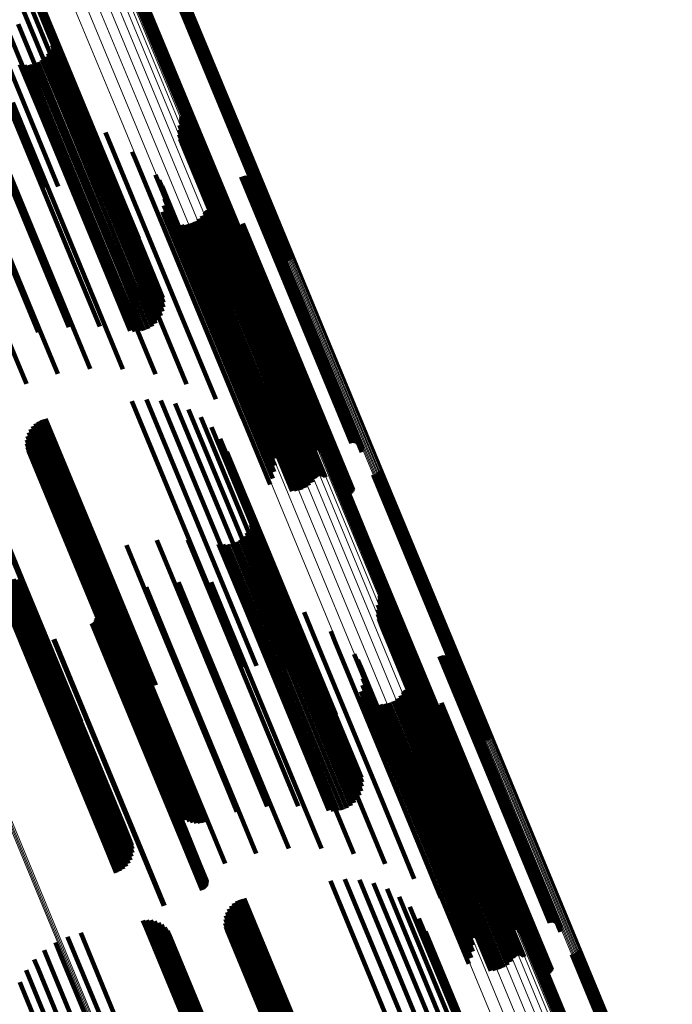
# Model space of a CAD drawing. Units: metres. Extents: x 0.69 to 1.23, y -3.04 to -1.87.
# Drawn here: x 0.84 to 0.89, y -2.15 to -2.08 of the extents above; entities that cross this region are included whole.
import ezdxf

# ---------------------------------------------------------------- set-up
doc = ezdxf.new("R2010")
doc.units = ezdxf.units.M
doc.linetypes.add('AUSGEZOGEN', pattern=[0])
doc.linetypes.add('VERDECKT2_S2', pattern=[0.036, 0.02, -0.016])
doc.layers.add('Standard', color=7, linetype='AUSGEZOGEN', lineweight=13)

msp = doc.modelspace()

# ---------------------------------------------------------------- linework, layer by layer
at = {"layer": 'Standard', "color": 253, "linetype": 'VERDECKT2_S2', "lineweight": 140, "transparency": 33554687}
for p, q in [((0.837651, -2.078247), (0.840424, -2.084942)), ((0.8385, -2.078797), (0.841155, -2.085207)), ((0.839242, -2.079484), (0.841767, -2.085581)), ((0.839855, -2.080289), (0.842242, -2.086052)), ((0.840322, -2.081187), (0.842566, -2.086605)), ((0.85092, -2.082548), (0.852412, -2.086152)), ((0.850963, -2.082471), (0.852463, -2.086093)), ((0.847765, -2.083126), (0.849353, -2.08696)), ((0.847808, -2.083049), (0.849404, -2.086901)), ((0.847863, -2.082979), (0.849465, -2.086846)), ((0.847929, -2.082919), (0.849535, -2.086797)), ((0.848003, -2.082871), (0.849611, -2.086754)), ((0.848084, -2.082835), (0.849693, -2.086719)), ((0.84817, -2.082813), (0.849777, -2.086692)), ((0.848258, -2.082805), (0.849861, -2.086676)), ((0.85047, -2.082791), (0.851955, -2.086377)), ((0.850558, -2.082784), (0.852039, -2.08636)), ((0.850644, -2.082762), (0.852124, -2.086334)), ((0.850725, -2.082726), (0.852205, -2.086299)), ((0.850799, -2.082678), (0.852282, -2.086256)), ((0.850865, -2.082618), (0.852351, -2.086206)), ((0.836781, -2.085066), (0.841374, -2.096155)), ((0.837746, -2.084855), (0.842379, -2.096039)), ((0.838694, -2.084763), (0.843381, -2.096078)), ((0.839596, -2.084792), (0.844278, -2.096096)), ((0.840424, -2.084942), (0.845101, -2.096232)), ((0.841155, -2.085207), (0.845826, -2.096482)), ((0.841996, -2.085299), (0.843612, -2.089201)), ((0.841767, -2.085581), (0.846431, -2.096839)), ((0.842032, -2.085933), (0.843564, -2.08963)), ((0.842041, -2.085614), (0.843613, -2.089411)), ((0.841858, -2.086544), (0.843319, -2.090071)), ((0.841971, -2.086246), (0.843465, -2.089852)), ((0.842242, -2.086052), (0.846898, -2.097291)), ((0.842566, -2.086605), (0.847214, -2.097826)), ((0.849861, -2.086676), (0.854474, -2.097811)), ((0.851955, -2.086377), (0.856561, -2.097497)), ((0.852039, -2.08636), (0.856645, -2.09748)), ((0.852124, -2.086334), (0.856729, -2.097453)), ((0.852205, -2.086299), (0.856811, -2.097418)), ((0.852282, -2.086256), (0.856888, -2.097376)), ((0.852351, -2.086206), (0.856957, -2.097327)), ((0.852412, -2.086152), (0.857019, -2.097273)), ((0.852463, -2.086093), (0.85707, -2.097215)), ((0.841251, -2.087271), (0.842649, -2.090648)), ((0.841493, -2.087064), (0.842906, -2.090474)), ((0.841697, -2.086819), (0.843131, -2.09028)), ((0.849353, -2.08696), (0.853965, -2.098093)), ((0.849404, -2.086901), (0.854016, -2.098036)), ((0.849465, -2.086846), (0.854077, -2.097982)), ((0.849535, -2.086797), (0.854147, -2.097933)), ((0.849611, -2.086754), (0.854224, -2.09789)), ((0.849693, -2.086719), (0.854306, -2.097855)), ((0.849777, -2.086692), (0.85439, -2.097829)), ((0.839733, -2.087585), (0.841173, -2.091061)), ((0.840049, -2.087626), (0.841467, -2.091048)), ((0.840368, -2.087615), (0.841769, -2.090998)), ((0.84068, -2.08755), (0.842073, -2.090913)), ((0.840977, -2.087434), (0.842369, -2.090795)), ((0.843612, -2.089201), (0.848225, -2.100338)), ((0.843613, -2.089411), (0.848224, -2.100542)), ((0.843319, -2.090071), (0.847924, -2.101188)), ((0.843465, -2.089852), (0.848071, -2.100973)), ((0.843564, -2.08963), (0.848172, -2.100756)), ((0.839226, -2.090232), (0.840347, -2.092939)), ((0.841472, -2.090589), (0.842425, -2.09289)), ((0.842649, -2.090648), (0.847251, -2.101757)), ((0.842906, -2.090474), (0.847508, -2.101585)), ((0.843131, -2.09028), (0.847734, -2.101394)), ((0.837171, -2.091436), (0.841789, -2.102586)), ((0.839203, -2.091136), (0.843815, -2.10227)), ((0.841173, -2.091061), (0.845777, -2.102175)), ((0.841467, -2.091048), (0.846069, -2.102159)), ((0.841769, -2.090998), (0.846371, -2.102108)), ((0.842073, -2.090913), (0.846674, -2.102022)), ((0.842369, -2.090795), (0.84697, -2.101903)), ((0.843637, -2.091289), (0.844381, -2.093086)), ((0.850907, -2.091174), (0.851273, -2.092057)), ((0.850911, -2.091419), (0.851244, -2.092224)), ((0.850921, -2.091255), (0.851275, -2.092111)), ((0.850922, -2.091337), (0.851265, -2.092167)), ((0.835123, -2.091955), (0.839745, -2.103114)), ((0.850761, -2.09213), (0.85101, -2.09273)), ((0.850798, -2.091808), (0.851087, -2.092506)), ((0.850887, -2.091497), (0.851212, -2.092281)), ((0.851273, -2.092057), (0.855818, -2.10303)), ((0.851275, -2.092111), (0.855819, -2.103082)), ((0.845668, -2.092313), (0.846168, -2.093522)), ((0.850778, -2.092453), (0.850984, -2.092949)), ((0.850848, -2.092769), (0.851009, -2.093156)), ((0.85101, -2.09273), (0.855549, -2.103687)), ((0.851087, -2.092506), (0.855628, -2.103468)), ((0.851212, -2.092281), (0.855755, -2.103248)), ((0.851244, -2.092224), (0.855787, -2.103192)), ((0.851265, -2.092167), (0.855809, -2.103136)), ((0.838196, -2.093231), (0.842789, -2.10432)), ((0.840347, -2.092939), (0.844933, -2.104011)), ((0.842425, -2.09289), (0.847002, -2.10394)), ((0.844381, -2.093086), (0.848947, -2.104108)), ((0.850969, -2.093069), (0.851084, -2.093346)), ((0.850984, -2.092949), (0.85552, -2.1039)), ((0.851009, -2.093156), (0.855542, -2.104102)), ((0.851084, -2.093346), (0.855615, -2.104285)), ((0.851138, -2.093345), (0.851208, -2.093513)), ((0.851208, -2.093513), (0.855736, -2.104446)), ((0.836025, -2.09376), (0.840622, -2.104859)), ((0.846168, -2.093522), (0.850721, -2.104512)), ((0.847517, -2.093639), (0.847744, -2.094187)), ((0.847744, -2.094187), (0.852281, -2.105141)), ((0.85135, -2.093589), (0.851376, -2.093652)), ((0.851376, -2.093652), (0.855903, -2.104579)), ((0.8516, -2.093795), (0.85611, -2.104682)), ((0.851906, -2.094041), (0.856365, -2.104805)), ((0.852171, -2.094332), (0.856574, -2.104962)), ((0.852387, -2.094661), (0.856732, -2.105152)), ((0.849139, -2.095233), (0.853591, -2.105981)), ((0.852549, -2.095019), (0.856836, -2.105368)), ((0.855074, -2.095373), (0.859168, -2.105257)), ((0.855161, -2.095345), (0.859254, -2.105226)), ((0.855252, -2.095333), (0.859341, -2.105205)), ((0.855343, -2.095335), (0.859427, -2.105194)), ((0.855433, -2.095353), (0.859509, -2.105194)), ((0.855519, -2.095386), (0.859585, -2.105204)), ((0.855598, -2.095433), (0.859653, -2.105224)), ((0.855668, -2.095492), (0.859711, -2.105254)), ((0.855727, -2.095562), (0.859757, -2.105292)), ((0.843381, -2.096078), (0.843381, -2.096078)), ((0.844278, -2.096096), (0.844278, -2.096096)), ((0.845101, -2.096232), (0.845305, -2.096725)), ((0.849397, -2.095608), (0.853783, -2.106196)), ((0.849589, -2.096021), (0.853907, -2.106445)), ((0.852747, -2.095687), (0.856931, -2.105787)), ((0.85278, -2.095772), (0.85695, -2.105839)), ((0.852827, -2.09585), (0.856984, -2.105884)), ((0.852956, -2.095977), (0.857088, -2.105951)), ((0.853035, -2.096023), (0.857155, -2.105971)), ((0.853209, -2.096073), (0.857313, -2.10598)), ((0.8533, -2.096075), (0.857399, -2.105969)), ((0.85339, -2.096062), (0.857485, -2.105948)), ((0.853477, -2.096035), (0.857571, -2.105918)), ((0.855773, -2.095641), (0.85979, -2.105339)), ((0.855805, -2.095727), (0.859809, -2.105391)), ((0.855812, -2.095999), (0.859778, -2.105572)), ((0.855823, -2.095816), (0.859813, -2.105449)), ((0.855825, -2.095908), (0.859802, -2.10551)), ((0.845826, -2.096482), (0.846154, -2.097275)), ((0.846431, -2.096839), (0.846896, -2.097962)), ((0.849709, -2.096461), (0.853959, -2.106722)), ((0.849755, -2.096914), (0.85394, -2.107018)), ((0.846898, -2.097291), (0.847509, -2.098767)), ((0.849724, -2.097368), (0.853848, -2.107325)), ((0.856561, -2.097497), (0.858123, -2.101269)), ((0.856645, -2.09748), (0.858212, -2.101261)), ((0.856729, -2.097453), (0.858298, -2.101239)), ((0.856811, -2.097418), (0.858379, -2.101204)), ((0.856888, -2.097376), (0.858453, -2.101155)), ((0.856957, -2.097327), (0.858518, -2.101095)), ((0.857019, -2.097273), (0.858573, -2.101026)), ((0.85707, -2.097215), (0.858616, -2.100948)), ((0.847214, -2.097826), (0.847975, -2.099664)), ((0.849439, -2.09823), (0.853461, -2.107939)), ((0.849618, -2.097811), (0.853687, -2.107635)), ((0.852357, -2.098092), (0.856232, -2.107445)), ((0.852549, -2.097847), (0.856446, -2.107255)), ((0.8526, -2.097781), (0.856503, -2.107204)), ((0.852662, -2.097724), (0.856569, -2.107158)), ((0.852732, -2.097679), (0.856642, -2.107118)), ((0.852809, -2.097646), (0.856719, -2.107085)), ((0.85289, -2.097626), (0.856798, -2.107061)), ((0.852974, -2.097621), (0.856878, -2.107045)), ((0.853057, -2.097629), (0.856955, -2.107039)), ((0.853137, -2.09765), (0.857028, -2.107043)), ((0.853213, -2.097685), (0.857095, -2.107056)), ((0.853282, -2.097732), (0.857153, -2.107078)), ((0.853965, -2.098093), (0.855419, -2.101604)), ((0.854016, -2.098036), (0.855462, -2.101526)), ((0.854077, -2.097982), (0.855517, -2.101457)), ((0.854147, -2.097933), (0.855582, -2.101397)), ((0.854224, -2.09789), (0.855656, -2.101348)), ((0.854306, -2.097855), (0.855738, -2.101313)), ((0.85439, -2.097829), (0.855823, -2.101291)), ((0.854474, -2.097811), (0.855912, -2.101283)), ((0.850971, -2.098703), (0.85484, -2.108044)), ((0.851281, -2.098676), (0.855136, -2.107983)), ((0.851583, -2.098599), (0.855431, -2.10789)), ((0.851868, -2.098474), (0.855717, -2.107767)), ((0.852128, -2.098303), (0.855987, -2.107617)), ((0.854269, -2.098844), (0.857931, -2.107683)), ((0.854335, -2.098908), (0.857984, -2.107716)), ((0.854411, -2.098959), (0.858048, -2.10774)), ((0.854939, -2.098962), (0.858545, -2.10767)), ((0.855015, -2.098912), (0.858625, -2.107625)), ((0.855082, -2.098849), (0.858696, -2.107574)), ((0.855138, -2.098776), (0.858759, -2.107518)), ((0.85518, -2.098695), (0.85881, -2.107458)), ((0.855208, -2.098608), (0.858848, -2.107396)), ((0.854495, -2.098997), (0.858122, -2.107754)), ((0.854583, -2.099021), (0.858202, -2.107758)), ((0.854675, -2.099029), (0.858287, -2.107751)), ((0.854766, -2.099022), (0.858374, -2.107733)), ((0.854855, -2.099), (0.858461, -2.107706)), ((0.848225, -2.100338), (0.84965, -2.103776)), ((0.848071, -2.100973), (0.849625, -2.104723)), ((0.848172, -2.100756), (0.849686, -2.104411)), ((0.848224, -2.100542), (0.849694, -2.104092)), ((0.847508, -2.101585), (0.849147, -2.105541)), ((0.847734, -2.101394), (0.849351, -2.105297)), ((0.847924, -2.101188), (0.849512, -2.105021)), ((0.843815, -2.10227), (0.845263, -2.105766)), ((0.845777, -2.102175), (0.847387, -2.106062)), ((0.846069, -2.102159), (0.847703, -2.106104)), ((0.846371, -2.102108), (0.848022, -2.106092)), ((0.846674, -2.102022), (0.848334, -2.106028)), ((0.84697, -2.101903), (0.848631, -2.105912)), ((0.847251, -2.101757), (0.848904, -2.105748)), ((0.841789, -2.102586), (0.843118, -2.105795)), ((0.855818, -2.10303), (0.858561, -2.109652)), ((0.839745, -2.103114), (0.841003, -2.10615)), ((0.855549, -2.103687), (0.858415, -2.110607)), ((0.855628, -2.103468), (0.858452, -2.110286)), ((0.855755, -2.103248), (0.858541, -2.109975)), ((0.855787, -2.103192), (0.858564, -2.109896)), ((0.855809, -2.103136), (0.858576, -2.109815)), ((0.855819, -2.103082), (0.858574, -2.109733)), ((0.842789, -2.10432), (0.844605, -2.108702)), ((0.844933, -2.104011), (0.846879, -2.108709)), ((0.847002, -2.10394), (0.849126, -2.109067)), ((0.848947, -2.104108), (0.851291, -2.109766)), ((0.85552, -2.1039), (0.858432, -2.11093)), ((0.855542, -2.104102), (0.858502, -2.111246)), ((0.855615, -2.104285), (0.858623, -2.111546)), ((0.840622, -2.104859), (0.842356, -2.109045)), ((0.850721, -2.104512), (0.853321, -2.110791)), ((0.855736, -2.104446), (0.858792, -2.111822)), ((0.855903, -2.104579), (0.859004, -2.112066)), ((0.85611, -2.104682), (0.859254, -2.112272)), ((0.856365, -2.104805), (0.85956, -2.112519)), ((0.856574, -2.104962), (0.859824, -2.11281)), ((0.838482, -2.105616), (0.840187, -2.109731)), ((0.852281, -2.105141), (0.85517, -2.112116)), ((0.856732, -2.105152), (0.86004, -2.113138)), ((0.856836, -2.105368), (0.860202, -2.113497)), ((0.856931, -2.105787), (0.860401, -2.114165)), ((0.859168, -2.105257), (0.862727, -2.113851)), ((0.859254, -2.105226), (0.862815, -2.113823)), ((0.859341, -2.105205), (0.862905, -2.11381)), ((0.859427, -2.105194), (0.862997, -2.113813)), ((0.859509, -2.105194), (0.863087, -2.113831)), ((0.859585, -2.105204), (0.863172, -2.113864)), ((0.859653, -2.105224), (0.863251, -2.11391)), ((0.859711, -2.105254), (0.863321, -2.113969)), ((0.859757, -2.105292), (0.86338, -2.114039)), ((0.859778, -2.105572), (0.863466, -2.114476)), ((0.85979, -2.105339), (0.863427, -2.114118)), ((0.859802, -2.10551), (0.863479, -2.114386)), ((0.859809, -2.105391), (0.863459, -2.114204)), ((0.859813, -2.105449), (0.863477, -2.114294)), ((0.853591, -2.105981), (0.856793, -2.113711)), ((0.853783, -2.106196), (0.857051, -2.114086)), ((0.853907, -2.106445), (0.857243, -2.114499)), ((0.85695, -2.105839), (0.860434, -2.114249)), ((0.856984, -2.105884), (0.860481, -2.114327)), ((0.857088, -2.105951), (0.86061, -2.114455)), ((0.857155, -2.105971), (0.860688, -2.114501)), ((0.857313, -2.10598), (0.860863, -2.11455)), ((0.857399, -2.105969), (0.860954, -2.114553)), ((0.857485, -2.105948), (0.861044, -2.11454)), ((0.857571, -2.105918), (0.861131, -2.114512)), ((0.85394, -2.107018), (0.857408, -2.115391)), ((0.853959, -2.106722), (0.857363, -2.114938)), ((0.856569, -2.107158), (0.860316, -2.116202)), ((0.856642, -2.107118), (0.860386, -2.116157)), ((0.856719, -2.107085), (0.860463, -2.116124)), ((0.856798, -2.107061), (0.860544, -2.116104)), ((0.856878, -2.107045), (0.860627, -2.116098)), ((0.856955, -2.107039), (0.86071, -2.116106)), ((0.857028, -2.107043), (0.860791, -2.116128)), ((0.857095, -2.107056), (0.860867, -2.116163)), ((0.857153, -2.107078), (0.860936, -2.11621)), ((0.853687, -2.107635), (0.857271, -2.116289)), ((0.853848, -2.107325), (0.857377, -2.115846)), ((0.855717, -2.107767), (0.859522, -2.116951)), ((0.855987, -2.107617), (0.859782, -2.116781)), ((0.856232, -2.107445), (0.860011, -2.11657)), ((0.856446, -2.107255), (0.860203, -2.116324)), ((0.856503, -2.107204), (0.860254, -2.116258)), ((0.857931, -2.107683), (0.861923, -2.117322)), ((0.857984, -2.107716), (0.861989, -2.117385)), ((0.858048, -2.10774), (0.862065, -2.117437)), ((0.858122, -2.107754), (0.862148, -2.117475)), ((0.858202, -2.107758), (0.862237, -2.117498)), ((0.858287, -2.107751), (0.862328, -2.117507)), ((0.858374, -2.107733), (0.86242, -2.117499)), ((0.858461, -2.107706), (0.862509, -2.117477)), ((0.858545, -2.10767), (0.862592, -2.11744)), ((0.858625, -2.107625), (0.862669, -2.11739)), ((0.858696, -2.107574), (0.862736, -2.117327)), ((0.858759, -2.107518), (0.862791, -2.117254)), ((0.85881, -2.107458), (0.862834, -2.117173)), ((0.858848, -2.107396), (0.862862, -2.117085)), ((0.853461, -2.107939), (0.857093, -2.116708)), ((0.85484, -2.108044), (0.858625, -2.11718)), ((0.855136, -2.107983), (0.858935, -2.117154)), ((0.855431, -2.10789), (0.859237, -2.117077)), ((0.847497, -2.110937), (0.851111, -2.119662)), ((0.848502, -2.110821), (0.85207, -2.119436)), ((0.849512, -2.11088), (0.853007, -2.119318)), ((0.850497, -2.11111), (0.853895, -2.119314)), ((0.851428, -2.111507), (0.854706, -2.119422)), ((0.840806, -2.112487), (0.844606, -2.121662)), ((0.841021, -2.11234), (0.844831, -2.121536)), ((0.841258, -2.112228), (0.845069, -2.12143)), ((0.841509, -2.112156), (0.845315, -2.121346)), ((0.852277, -2.112057), (0.855418, -2.11964)), ((0.840336, -2.113107), (0.844072, -2.122125)), ((0.840459, -2.112876), (0.844222, -2.121961)), ((0.840617, -2.112668), (0.844402, -2.121805)), ((0.853019, -2.112744), (0.856008, -2.119961)), ((0.840206, -2.113873), (0.843833, -2.122629)), ((0.840208, -2.113612), (0.843875, -2.122464)), ((0.840252, -2.113354), (0.843955, -2.122294)), ((0.853632, -2.113549), (0.85646, -2.120376)), ((0.836017, -2.114194), (0.83986, -2.123471)), ((0.836187, -2.114418), (0.839985, -2.123586)), ((0.836316, -2.114667), (0.840068, -2.123724)), ((0.840246, -2.114131), (0.843831, -2.122786)), ((0.840326, -2.11438), (0.843868, -2.122931)), ((0.854098, -2.114447), (0.85676, -2.120872)), ((0.864335, -2.116043), (0.866106, -2.120319)), ((0.864421, -2.116021), (0.866189, -2.120292)), ((0.864502, -2.115986), (0.866271, -2.120257)), ((0.864576, -2.115937), (0.866348, -2.120215)), ((0.864641, -2.115878), (0.866418, -2.120167)), ((0.864696, -2.115808), (0.86648, -2.120115)), ((0.864739, -2.11573), (0.866532, -2.12006)), ((0.861542, -2.116386), (0.863437, -2.120961)), ((0.861585, -2.116308), (0.863489, -2.120906)), ((0.86164, -2.116239), (0.863551, -2.120854)), ((0.861705, -2.116179), (0.863622, -2.120806)), ((0.861779, -2.116131), (0.863699, -2.120764)), ((0.861861, -2.116095), (0.86378, -2.120729)), ((0.861947, -2.116073), (0.863864, -2.120702)), ((0.862035, -2.116065), (0.863948, -2.120684)), ((0.864246, -2.116051), (0.866022, -2.120337)), ((0.855773, -2.118558), (0.857701, -2.123214)), ((0.85207, -2.119436), (0.856156, -2.129299)), ((0.853007, -2.119318), (0.857165, -2.129357)), ((0.853895, -2.119314), (0.85815, -2.129588)), ((0.854706, -2.119422), (0.859081, -2.129984)), ((0.855809, -2.119193), (0.857638, -2.123609)), ((0.855817, -2.118874), (0.857695, -2.123406)), ((0.851111, -2.119662), (0.855151, -2.129414)), ((0.855418, -2.11964), (0.85993, -2.130534)), ((0.855474, -2.120079), (0.857189, -2.12422)), ((0.855635, -2.119804), (0.857382, -2.124021)), ((0.855748, -2.119505), (0.857533, -2.123816)), ((0.856008, -2.119961), (0.860672, -2.131222)), ((0.86648, -2.120115), (0.871325, -2.131811)), ((0.866532, -2.12006), (0.871377, -2.131756)), ((0.849241, -2.120577), (0.851274, -2.125486)), ((0.851386, -2.120548), (0.853288, -2.12514)), ((0.854457, -2.12081), (0.856125, -2.124837)), ((0.854754, -2.120694), (0.856421, -2.124718)), ((0.855027, -2.12053), (0.856702, -2.124573)), ((0.85527, -2.120323), (0.856961, -2.124406)), ((0.85646, -2.120376), (0.861286, -2.132026)), ((0.863622, -2.120806), (0.868473, -2.132517)), ((0.863699, -2.120764), (0.86855, -2.132476)), ((0.86378, -2.120729), (0.868631, -2.132441)), ((0.863864, -2.120702), (0.868715, -2.132414)), ((0.863948, -2.120684), (0.868799, -2.132395)), ((0.866022, -2.120337), (0.870866, -2.132032)), ((0.866106, -2.120319), (0.87095, -2.132013)), ((0.866189, -2.120292), (0.871033, -2.131986)), ((0.866271, -2.120257), (0.871115, -2.131951)), ((0.866348, -2.120215), (0.871192, -2.13191)), ((0.866418, -2.120167), (0.871263, -2.131862)), ((0.84322, -2.121158), (0.845545, -2.126771)), ((0.843402, -2.121339), (0.845688, -2.126858)), ((0.843609, -2.12149), (0.845859, -2.126921)), ((0.845069, -2.12143), (0.848911, -2.130706)), ((0.845315, -2.121346), (0.849162, -2.130633)), ((0.847126, -2.120932), (0.849239, -2.126032)), ((0.85351, -2.120844), (0.855233, -2.125003)), ((0.853826, -2.120886), (0.855522, -2.124981)), ((0.854144, -2.120874), (0.855822, -2.124925)), ((0.85676, -2.120872), (0.861648, -2.132672)), ((0.863437, -2.120961), (0.868287, -2.132671)), ((0.863489, -2.120906), (0.86834, -2.132616)), ((0.863551, -2.120854), (0.868402, -2.132565)), ((0.843838, -2.121606), (0.846056, -2.12696)), ((0.844072, -2.122125), (0.84799, -2.131584)), ((0.844082, -2.121685), (0.846272, -2.126972)), ((0.844222, -2.121961), (0.848112, -2.131354)), ((0.844336, -2.121725), (0.846504, -2.126959)), ((0.844402, -2.121805), (0.84827, -2.131145)), ((0.844592, -2.121724), (0.846744, -2.12692)), ((0.844606, -2.121662), (0.848459, -2.130965)), ((0.844831, -2.121536), (0.848675, -2.130817)), ((0.844845, -2.121684), (0.846987, -2.126855)), ((0.845089, -2.121604), (0.847228, -2.126768)), ((0.843831, -2.122786), (0.847899, -2.132609)), ((0.843833, -2.122629), (0.84786, -2.132351)), ((0.843875, -2.122464), (0.847862, -2.132089)), ((0.843955, -2.122294), (0.847905, -2.131832)), ((0.838503, -2.123386), (0.842141, -2.132168)), ((0.838769, -2.123324), (0.842419, -2.132137)), ((0.839029, -2.123292), (0.842699, -2.132154)), ((0.839274, -2.123291), (0.842972, -2.132218)), ((0.839499, -2.123321), (0.84323, -2.132329)), ((0.839696, -2.123382), (0.843465, -2.132481)), ((0.839844, -2.12324), (0.842064, -2.128602)), ((0.83986, -2.123471), (0.843671, -2.132672)), ((0.839883, -2.123506), (0.84206, -2.128763)), ((0.843868, -2.122931), (0.84798, -2.132857)), ((0.850728, -2.123484), (0.852223, -2.127095)), ((0.853002, -2.123491), (0.854353, -2.126753)), ((0.857695, -2.123406), (0.862544, -2.135113)), ((0.857701, -2.123214), (0.862553, -2.134927)), ((0.839829, -2.124038), (0.841929, -2.129108)), ((0.839878, -2.123774), (0.842015, -2.128934)), ((0.839985, -2.123586), (0.843841, -2.132895)), ((0.840068, -2.123724), (0.84397, -2.133144)), ((0.848479, -2.123828), (0.850064, -2.127655)), ((0.855249, -2.123849), (0.856403, -2.126636)), ((0.857189, -2.12422), (0.862031, -2.135908)), ((0.857382, -2.124021), (0.862225, -2.135713)), ((0.857533, -2.123816), (0.862378, -2.135512)), ((0.857638, -2.123609), (0.862485, -2.13531)), ((0.839238, -2.124912), (0.841242, -2.12975)), ((0.839438, -2.124733), (0.841456, -2.129607)), ((0.839606, -2.124524), (0.841646, -2.129449)), ((0.839737, -2.12429), (0.841805, -2.129281)), ((0.84631, -2.124513), (0.847928, -2.128419)), ((0.855822, -2.124925), (0.860662, -2.136608)), ((0.856125, -2.124837), (0.860964, -2.136519)), ((0.856421, -2.124718), (0.861259, -2.1364)), ((0.856702, -2.124573), (0.861541, -2.136256)), ((0.856961, -2.124406), (0.8618, -2.13609)), ((0.857413, -2.124548), (0.858324, -2.126747)), ((0.864664, -2.124757), (0.865085, -2.125773)), ((0.864684, -2.124434), (0.865153, -2.125566)), ((0.864687, -2.124678), (0.865119, -2.12572)), ((0.864697, -2.124515), (0.865153, -2.125615)), ((0.864698, -2.124597), (0.865142, -2.125667)), ((0.838764, -2.12516), (0.84076, -2.129979)), ((0.839011, -2.125056), (0.841007, -2.129875)), ((0.844802, -2.125138), (0.84642, -2.129044)), ((0.851274, -2.125486), (0.856131, -2.137211)), ((0.853288, -2.12514), (0.858138, -2.13685)), ((0.855233, -2.125003), (0.860074, -2.136692)), ((0.855522, -2.124981), (0.860363, -2.136667)), ((0.859444, -2.125573), (0.860071, -2.127085)), ((0.864538, -2.12539), (0.86487, -2.126192)), ((0.864575, -2.125068), (0.864954, -2.125983)), ((0.865153, -2.125566), (0.869932, -2.137105)), ((0.844879, -2.126259), (0.846321, -2.12974)), ((0.844943, -2.126189), (0.846392, -2.129686)), ((0.844994, -2.126109), (0.846452, -2.129628)), ((0.845031, -2.126021), (0.846499, -2.129567)), ((0.845043, -2.12574), (0.846554, -2.129387)), ((0.845051, -2.125928), (0.846533, -2.129505)), ((0.845055, -2.125834), (0.846551, -2.129445)), ((0.849239, -2.126032), (0.854099, -2.137767)), ((0.864555, -2.125713), (0.864837, -2.126393)), ((0.864625, -2.126028), (0.864854, -2.126582)), ((0.86487, -2.126192), (0.869643, -2.137715)), ((0.864954, -2.125983), (0.869729, -2.137512)), ((0.865085, -2.125773), (0.869862, -2.137307)), ((0.865119, -2.12572), (0.869897, -2.137255)), ((0.865142, -2.125667), (0.86992, -2.137203)), ((0.865153, -2.125615), (0.869932, -2.137153)), ((0.84472, -2.12636), (0.846156, -2.129828)), ((0.844804, -2.126316), (0.846242, -2.129788)), ((0.845545, -2.126771), (0.850417, -2.138531)), ((0.845688, -2.126858), (0.850557, -2.138613)), ((0.845859, -2.126921), (0.850727, -2.138673)), ((0.846056, -2.12696), (0.850922, -2.138707)), ((0.846272, -2.126972), (0.851137, -2.138717)), ((0.846504, -2.126959), (0.851367, -2.138701)), ((0.846744, -2.12692), (0.851607, -2.138659)), ((0.846987, -2.126855), (0.85185, -2.138594)), ((0.847228, -2.126768), (0.85209, -2.138506)), ((0.854353, -2.126753), (0.859176, -2.138397)), ((0.856403, -2.126636), (0.861217, -2.138257)), ((0.858324, -2.126747), (0.863126, -2.138339)), ((0.861293, -2.126898), (0.8616, -2.12764)), ((0.864746, -2.126328), (0.864922, -2.126753)), ((0.864837, -2.126393), (0.869607, -2.13791)), ((0.864854, -2.126582), (0.869622, -2.138093)), ((0.864915, -2.126604), (0.865038, -2.126902)), ((0.864922, -2.126753), (0.869687, -2.138258)), ((0.865038, -2.126902), (0.869801, -2.1384)), ((0.865127, -2.126849), (0.865199, -2.127024)), ((0.842063, -2.127458), (0.8435, -2.130927)), ((0.842105, -2.127443), (0.843542, -2.130911)), ((0.850064, -2.127655), (0.854899, -2.139327)), ((0.852223, -2.127095), (0.857054, -2.138757)), ((0.860071, -2.127085), (0.864858, -2.138643)), ((0.8616, -2.12764), (0.866372, -2.13916)), ((0.865199, -2.127024), (0.86996, -2.138516)), ((0.865377, -2.127054), (0.865402, -2.127116)), ((0.865402, -2.127116), (0.87016, -2.138602)), ((0.865683, -2.127301), (0.870406, -2.138704)), ((0.865947, -2.127592), (0.870607, -2.13884)), ((0.866163, -2.12792), (0.870756, -2.139007)), ((0.866325, -2.128279), (0.87085, -2.139201)), ((0.842015, -2.128934), (0.846877, -2.140672)), ((0.84206, -2.128763), (0.846924, -2.140506)), ((0.842064, -2.128602), (0.846931, -2.140349)), ((0.847928, -2.128419), (0.852764, -2.140095)), ((0.862916, -2.128493), (0.867632, -2.139878)), ((0.863174, -2.128868), (0.867813, -2.140067)), ((0.866524, -2.128947), (0.870928, -2.139579)), ((0.86885, -2.128633), (0.873151, -2.139014)), ((0.868938, -2.128605), (0.873237, -2.138983)), ((0.869028, -2.128592), (0.873323, -2.138961)), ((0.86912, -2.128595), (0.873408, -2.138948)), ((0.86921, -2.128613), (0.873489, -2.138944)), ((0.869295, -2.128646), (0.873564, -2.138951)), ((0.869374, -2.128692), (0.87363, -2.138967)), ((0.869444, -2.128751), (0.873686, -2.138992)), ((0.869503, -2.128822), (0.87373, -2.139026)), ((0.869549, -2.128901), (0.87376, -2.139067)), ((0.869582, -2.128986), (0.873777, -2.139114)), ((0.841456, -2.129607), (0.846312, -2.14133)), ((0.841646, -2.129449), (0.846503, -2.141175)), ((0.841805, -2.129281), (0.846663, -2.141011)), ((0.841929, -2.129108), (0.846789, -2.140841)), ((0.846392, -2.129686), (0.85122, -2.141342)), ((0.84642, -2.129044), (0.851257, -2.14072)), ((0.846452, -2.129628), (0.85128, -2.141285)), ((0.846499, -2.129567), (0.851328, -2.141225)), ((0.846533, -2.129505), (0.851362, -2.141165)), ((0.846551, -2.129445), (0.851381, -2.141106)), ((0.846554, -2.129387), (0.851385, -2.14105)), ((0.863365, -2.129281), (0.867926, -2.14029)), ((0.866557, -2.129031), (0.870945, -2.139626)), ((0.866604, -2.129109), (0.870977, -2.139666)), ((0.866733, -2.129237), (0.871077, -2.139724)), ((0.866811, -2.129283), (0.871143, -2.13974)), ((0.866986, -2.129332), (0.871298, -2.139742)), ((0.867077, -2.129335), (0.871382, -2.139729)), ((0.867167, -2.129322), (0.871468, -2.139707)), ((0.867254, -2.129294), (0.871554, -2.139676)), ((0.869589, -2.129258), (0.87374, -2.13928)), ((0.8696, -2.129076), (0.873779, -2.139166)), ((0.869602, -2.129168), (0.873767, -2.139222)), ((0.84076, -2.129979), (0.845615, -2.1417)), ((0.841007, -2.129875), (0.845862, -2.141596)), ((0.841242, -2.12975), (0.846097, -2.141472)), ((0.846156, -2.129828), (0.850984, -2.141483)), ((0.846242, -2.129788), (0.851069, -2.141443)), ((0.846321, -2.12974), (0.851149, -2.141395)), ((0.863486, -2.12972), (0.867968, -2.14054)), ((0.863531, -2.130173), (0.867937, -2.140811)), ((0.8435, -2.130927), (0.848328, -2.142582)), ((0.843542, -2.130911), (0.848369, -2.142566)), ((0.863394, -2.131071), (0.867666, -2.141383)), ((0.8635, -2.130628), (0.867836, -2.141095)), ((0.866377, -2.13104), (0.870456, -2.140887)), ((0.866439, -2.130984), (0.870522, -2.140843)), ((0.866509, -2.130939), (0.870595, -2.140804)), ((0.866586, -2.130906), (0.870672, -2.140771)), ((0.866667, -2.130886), (0.870751, -2.140746)), ((0.86675, -2.13088), (0.87083, -2.140729)), ((0.866833, -2.130888), (0.870906, -2.140721)), ((0.866914, -2.13091), (0.870978, -2.140721)), ((0.86699, -2.130945), (0.871043, -2.140731)), ((0.867059, -2.130992), (0.8711, -2.140749)), ((0.863216, -2.13149), (0.867432, -2.141669)), ((0.865645, -2.131733), (0.869661, -2.14143)), ((0.865905, -2.131563), (0.869931, -2.141283)), ((0.866134, -2.131352), (0.870179, -2.141117)), ((0.866325, -2.131106), (0.870397, -2.140936)), ((0.864748, -2.131963), (0.868787, -2.141714)), ((0.865058, -2.131936), (0.869081, -2.141648)), ((0.86536, -2.131859), (0.869375, -2.141552)), ((0.868046, -2.132104), (0.871844, -2.141273)), ((0.868112, -2.132167), (0.871895, -2.141301)), ((0.868188, -2.132219), (0.871958, -2.14132)), ((0.868271, -2.132257), (0.87203, -2.14133)), ((0.86836, -2.13228), (0.872109, -2.141331)), ((0.868451, -2.132289), (0.872193, -2.141321)), ((0.868543, -2.132282), (0.872279, -2.141302)), ((0.868631, -2.132259), (0.872366, -2.141274)), ((0.868715, -2.132222), (0.87245, -2.141238)), ((0.868715, -2.132414), (0.8696, -2.13455)), ((0.868792, -2.132172), (0.872529, -2.141195)), ((0.868799, -2.132395), (0.869688, -2.134543)), ((0.868859, -2.132109), (0.872602, -2.141146)), ((0.868914, -2.132036), (0.872665, -2.141092)), ((0.868957, -2.131955), (0.872718, -2.141035)), ((0.868985, -2.131867), (0.872758, -2.140977)), ((0.870866, -2.132032), (0.8719, -2.134529)), ((0.87095, -2.132013), (0.871988, -2.134521)), ((0.871033, -2.131986), (0.872074, -2.134499)), ((0.871115, -2.131951), (0.872155, -2.134463)), ((0.871192, -2.13191), (0.87223, -2.134415)), ((0.871263, -2.131862), (0.872295, -2.134355)), ((0.871325, -2.131811), (0.87235, -2.134285)), ((0.871377, -2.131756), (0.872393, -2.134208)), ((0.861648, -2.132672), (0.861648, -2.132672)), ((0.868287, -2.132671), (0.869196, -2.134864)), ((0.86834, -2.132616), (0.869238, -2.134786)), ((0.868402, -2.132565), (0.869293, -2.134716)), ((0.868473, -2.132517), (0.869359, -2.134656)), ((0.86855, -2.132476), (0.869433, -2.134608)), ((0.868631, -2.132441), (0.869514, -2.134572)), ((0.862544, -2.135113), (0.863471, -2.137352)), ((0.862553, -2.134927), (0.863426, -2.137036)), ((0.862225, -2.135713), (0.863289, -2.138281)), ((0.862378, -2.135512), (0.863401, -2.137983)), ((0.862485, -2.13531), (0.863463, -2.13767)), ((0.860964, -2.136519), (0.86211, -2.139287)), ((0.861259, -2.1364), (0.862407, -2.139172)), ((0.861541, -2.136256), (0.862681, -2.139008)), ((0.8618, -2.13609), (0.862923, -2.138801)), ((0.862031, -2.135908), (0.863128, -2.138556)), ((0.856131, -2.137211), (0.856895, -2.139055)), ((0.858138, -2.13685), (0.859039, -2.139025)), ((0.860074, -2.136692), (0.861164, -2.139322)), ((0.860363, -2.136667), (0.86148, -2.139363)), ((0.860662, -2.136608), (0.861798, -2.139352)), ((0.86992, -2.137203), (0.872352, -2.143075)), ((0.869932, -2.137105), (0.872337, -2.142912)), ((0.869932, -2.137153), (0.872351, -2.142992)), ((0.854099, -2.137767), (0.85478, -2.13941)), ((0.869643, -2.137715), (0.872192, -2.143867)), ((0.869729, -2.137512), (0.872228, -2.143546)), ((0.869862, -2.137307), (0.872318, -2.143235)), ((0.869897, -2.137255), (0.872341, -2.143156)), ((0.850417, -2.138531), (0.850874, -2.139635)), ((0.85209, -2.138506), (0.852743, -2.140082)), ((0.859176, -2.138397), (0.860656, -2.141969)), ((0.861217, -2.138257), (0.862902, -2.142327)), ((0.863126, -2.138339), (0.865067, -2.143026)), ((0.869607, -2.13791), (0.872209, -2.14419)), ((0.869622, -2.138093), (0.872278, -2.144506)), ((0.869687, -2.138258), (0.8724, -2.144806)), ((0.869801, -2.1384), (0.872568, -2.145082)), ((0.86996, -2.138516), (0.872781, -2.145326)), ((0.850557, -2.138613), (0.851055, -2.139817)), ((0.850727, -2.138673), (0.851263, -2.139967)), ((0.850922, -2.138707), (0.851492, -2.140084)), ((0.851137, -2.138717), (0.851736, -2.140163)), ((0.851367, -2.138701), (0.851989, -2.140202)), ((0.851607, -2.138659), (0.852246, -2.140202)), ((0.85185, -2.138594), (0.852499, -2.140161)), ((0.857054, -2.138757), (0.858381, -2.141962)), ((0.864858, -2.138643), (0.867098, -2.144051)), ((0.866372, -2.13916), (0.868947, -2.145376)), ((0.87016, -2.138602), (0.87303, -2.145532)), ((0.870406, -2.138704), (0.873337, -2.145778)), ((0.870607, -2.13884), (0.873601, -2.146069)), ((0.870756, -2.139007), (0.873817, -2.146398)), ((0.87085, -2.139201), (0.873979, -2.146756)), ((0.873151, -2.139014), (0.876504, -2.14711)), ((0.873237, -2.138983), (0.876591, -2.147083)), ((0.873323, -2.138961), (0.876682, -2.14707)), ((0.873408, -2.138948), (0.876774, -2.147073)), ((0.873489, -2.138944), (0.876863, -2.14709)), ((0.873564, -2.138951), (0.876949, -2.147123)), ((0.87363, -2.138967), (0.877028, -2.14717)), ((0.873686, -2.138992), (0.877098, -2.147229)), ((0.87373, -2.139026), (0.877157, -2.147299)), ((0.87376, -2.139067), (0.877203, -2.147378)), ((0.873767, -2.139222), (0.877255, -2.147645)), ((0.873777, -2.139114), (0.877236, -2.147464)), ((0.873779, -2.139166), (0.877253, -2.147554)), ((0.854899, -2.139327), (0.856133, -2.142305)), ((0.867632, -2.139878), (0.870569, -2.14697)), ((0.870928, -2.139579), (0.874178, -2.147424)), ((0.870945, -2.139626), (0.874211, -2.147509)), ((0.870977, -2.139666), (0.874257, -2.147587)), ((0.871077, -2.139724), (0.874386, -2.147714)), ((0.871143, -2.13974), (0.874465, -2.14776)), ((0.871298, -2.139742), (0.87464, -2.14781)), ((0.871382, -2.139729), (0.874731, -2.147812)), ((0.871468, -2.139707), (0.874821, -2.1478)), ((0.871554, -2.139676), (0.874907, -2.147772)), ((0.87374, -2.13928), (0.877242, -2.147736)), ((0.846924, -2.140506), (0.847536, -2.141983)), ((0.846931, -2.140349), (0.847497, -2.141718)), ((0.852764, -2.140095), (0.853964, -2.142991)), ((0.867813, -2.140067), (0.870827, -2.147346)), ((0.867926, -2.14029), (0.871019, -2.147759)), ((0.867968, -2.14054), (0.871139, -2.148198)), ((0.846503, -2.141175), (0.847259, -2.143002)), ((0.846663, -2.141011), (0.847391, -2.142768)), ((0.846789, -2.140841), (0.847482, -2.142516)), ((0.846877, -2.140672), (0.847531, -2.142252)), ((0.851257, -2.14072), (0.852456, -2.143615)), ((0.85128, -2.141285), (0.852648, -2.144586)), ((0.851328, -2.141225), (0.852684, -2.144499)), ((0.851362, -2.141165), (0.852705, -2.144406)), ((0.851381, -2.141106), (0.852709, -2.144311)), ((0.851385, -2.14105), (0.852696, -2.144217)), ((0.867836, -2.141095), (0.871154, -2.149105)), ((0.867937, -2.140811), (0.871185, -2.148651)), ((0.869931, -2.141283), (0.873559, -2.15004)), ((0.870179, -2.141117), (0.873788, -2.149829)), ((0.870397, -2.140936), (0.873979, -2.149584)), ((0.870456, -2.140887), (0.874031, -2.149518)), ((0.870522, -2.140843), (0.874092, -2.149462)), ((0.870595, -2.140804), (0.874163, -2.149416)), ((0.870672, -2.140771), (0.874239, -2.149383)), ((0.870751, -2.140746), (0.874321, -2.149364)), ((0.87083, -2.140729), (0.874404, -2.149358)), ((0.870906, -2.140721), (0.874487, -2.149366)), ((0.870978, -2.140721), (0.874568, -2.149388)), ((0.871043, -2.140731), (0.874644, -2.149423)), ((0.8711, -2.140749), (0.874713, -2.14947)), ((0.871844, -2.141273), (0.8757, -2.150581)), ((0.871895, -2.141301), (0.875766, -2.150645)), ((0.872279, -2.141302), (0.876196, -2.150759)), ((0.872366, -2.141274), (0.876285, -2.150737)), ((0.87245, -2.141238), (0.876369, -2.1507)), ((0.872529, -2.141195), (0.876445, -2.150649)), ((0.872602, -2.141146), (0.876512, -2.150586)), ((0.872665, -2.141092), (0.876568, -2.150513)), ((0.872718, -2.141035), (0.87661, -2.150432)), ((0.872758, -2.140977), (0.876638, -2.150345)), ((0.845615, -2.1417), (0.846418, -2.143638)), ((0.845862, -2.141596), (0.846665, -2.143533)), ((0.846097, -2.141472), (0.846891, -2.14339)), ((0.846312, -2.14133), (0.847091, -2.143211)), ((0.850984, -2.141483), (0.852373, -2.144838)), ((0.851069, -2.141443), (0.852458, -2.144794)), ((0.851149, -2.141395), (0.852533, -2.144736)), ((0.85122, -2.141342), (0.852597, -2.144666)), ((0.867432, -2.141669), (0.87087, -2.149967)), ((0.867666, -2.141383), (0.871048, -2.149548)), ((0.868787, -2.141714), (0.872402, -2.15044)), ((0.869081, -2.141648), (0.872712, -2.150414)), ((0.869375, -2.141552), (0.873013, -2.150336)), ((0.869661, -2.14143), (0.873298, -2.150211)), ((0.871958, -2.14132), (0.875842, -2.150696)), ((0.87203, -2.14133), (0.875925, -2.150734)), ((0.872109, -2.141331), (0.876014, -2.150758)), ((0.872193, -2.141321), (0.876105, -2.150766)), ((0.848328, -2.142582), (0.849717, -2.145936)), ((0.848369, -2.142566), (0.849759, -2.145921)), ((0.861273, -2.144197), (0.86612, -2.155897)), ((0.862278, -2.144081), (0.867072, -2.155654)), ((0.863288, -2.144139), (0.867999, -2.155511)), ((0.864273, -2.14437), (0.868872, -2.155471)), ((0.865204, -2.144766), (0.869665, -2.155536)), ((0.866053, -2.145316), (0.870356, -2.155704)), ((0.854393, -2.145927), (0.859436, -2.158102)), ((0.854582, -2.145747), (0.859643, -2.157965)), ((0.854798, -2.145599), (0.859869, -2.157842)), ((0.855034, -2.145488), (0.860108, -2.157736)), ((0.855285, -2.145415), (0.860353, -2.157651)), ((0.866795, -2.146004), (0.870924, -2.15597)), ((0.854028, -2.146614), (0.858978, -2.158562)), ((0.854113, -2.146366), (0.859099, -2.158405)), ((0.854235, -2.146136), (0.859253, -2.15825)), ((0.848264, -2.14695), (0.848483, -2.14748)), ((0.848542, -2.146919), (0.848747, -2.147414)), ((0.848747, -2.147414), (0.853836, -2.1597)), ((0.848822, -2.146936), (0.849005, -2.147377)), ((0.849005, -2.147377), (0.854093, -2.159661)), ((0.849095, -2.147), (0.849248, -2.14737)), ((0.849248, -2.14737), (0.854335, -2.15965)), ((0.849353, -2.147111), (0.84947, -2.147392)), ((0.84947, -2.147392), (0.854555, -2.159669)), ((0.849588, -2.147263), (0.849663, -2.147444)), ((0.849663, -2.147444), (0.854746, -2.159715)), ((0.849794, -2.147454), (0.849822, -2.147523)), ((0.853983, -2.147133), (0.858844, -2.158869)), ((0.853985, -2.146871), (0.858892, -2.158718)), ((0.854022, -2.147391), (0.858836, -2.159011)), ((0.867409, -2.146808), (0.871351, -2.156327)), ((0.843041, -2.148075), (0.843434, -2.149025)), ((0.843947, -2.147816), (0.844321, -2.148719)), ((0.848483, -2.14748), (0.853573, -2.159767)), ((0.849822, -2.147523), (0.854903, -2.159789)), ((0.849964, -2.147677), (0.855021, -2.159888)), ((0.850093, -2.147926), (0.855098, -2.160009)), ((0.854103, -2.14764), (0.858866, -2.15914)), ((0.867875, -2.147706), (0.871626, -2.156762)), ((0.842188, -2.148475), (0.842573, -2.149406)), ((0.844321, -2.148719), (0.849418, -2.161024)), ((0.84141, -2.149007), (0.84176, -2.149853)), ((0.842573, -2.149406), (0.847671, -2.161712)), ((0.843434, -2.149025), (0.848532, -2.161332)), ((0.875416, -2.149498), (0.878305, -2.156472)), ((0.875482, -2.149439), (0.878376, -2.156426)), ((0.875556, -2.14939), (0.878454, -2.156385)), ((0.875637, -2.149355), (0.878535, -2.156351)), ((0.875723, -2.149333), (0.878619, -2.156323)), ((0.875811, -2.149325), (0.878702, -2.156303)), ((0.878023, -2.149311), (0.880755, -2.155907)), ((0.878111, -2.149303), (0.880838, -2.155887)), ((0.878197, -2.149281), (0.880922, -2.155859)), ((0.878278, -2.149245), (0.881003, -2.155824)), ((0.878352, -2.149197), (0.881081, -2.155783)), ((0.878418, -2.149137), (0.881152, -2.155737)), ((0.878473, -2.149068), (0.881215, -2.155688)), ((0.878516, -2.14899), (0.881268, -2.155635)), ((0.840727, -2.149656), (0.841016, -2.150353)), ((0.84176, -2.149853), (0.846856, -2.162155)), ((0.875319, -2.149646), (0.878189, -2.156574)), ((0.875361, -2.149568), (0.878242, -2.156522)), ((0.840156, -2.150405), (0.840359, -2.150895)), ((0.841016, -2.150353), (0.846109, -2.162649)), ((0.839712, -2.151237), (0.839807, -2.151464)), ((0.839807, -2.151464), (0.844891, -2.163738)), ((0.840359, -2.150895), (0.845448, -2.163181)), ((0.869549, -2.151818), (0.872457, -2.158839)), ((0.869594, -2.152134), (0.872443, -2.159013)), ((0.869586, -2.152452), (0.87238, -2.159198))]:
    msp.add_line(p, q, dxfattribs=at)
at = {"layer": 'Standard', "color": 7, "linetype": 'AUSGEZOGEN', "lineweight": 13, "transparency": 33554687}
for points in [[(0.817546, -2.010599), (0.821483, -2.020103), (0.825537, -2.029891), (0.829705, -2.039953), (0.833982, -2.050279), (0.838364, -2.060858), (0.842847, -2.07168), (0.847425, -2.082732), (0.852094, -2.094004), (0.856848, -2.105482), (0.861683, -2.117155), (0.866593, -2.129009), (0.871573, -2.141031), (0.876617, -2.153208)], [(0.817591, -2.010651), (0.821528, -2.020154), (0.825581, -2.029941), (0.829749, -2.040001), (0.834025, -2.050326), (0.838406, -2.060903), (0.842888, -2.071723), (0.847466, -2.082774), (0.852134, -2.094044), (0.856888, -2.105521), (0.861722, -2.117192), (0.866631, -2.129044), (0.87161, -2.141065), (0.876654, -2.15324)], [(0.817648, -2.010695), (0.821584, -2.020197), (0.825637, -2.029982), (0.829803, -2.040041), (0.834079, -2.050364), (0.83846, -2.06094), (0.842941, -2.071759), (0.847518, -2.082808), (0.852186, -2.094077), (0.856939, -2.105552), (0.861772, -2.117221), (0.866681, -2.129072), (0.87166, -2.141091), (0.876702, -2.153265)], [(0.817714, -2.010729), (0.821649, -2.02023), (0.825702, -2.030014), (0.829868, -2.040071), (0.834144, -2.050393), (0.838524, -2.060968), (0.843005, -2.071785), (0.847581, -2.082833), (0.852248, -2.0941), (0.857, -2.105574), (0.861833, -2.117242), (0.866741, -2.129091), (0.871719, -2.141109), (0.876761, -2.153281)], [(0.817789, -2.010752), (0.821724, -2.020252), (0.825776, -2.030035), (0.829941, -2.040092), (0.834216, -2.050412), (0.838596, -2.060986), (0.843076, -2.071802), (0.847652, -2.082849), (0.852318, -2.094115), (0.85707, -2.105587), (0.861903, -2.117254), (0.86681, -2.129102), (0.871788, -2.141118), (0.876829, -2.153289)], [(0.817869, -2.010764), (0.821804, -2.020263), (0.825856, -2.030045), (0.830021, -2.040101), (0.834295, -2.050421), (0.838675, -2.060993), (0.843154, -2.071808), (0.84773, -2.082854), (0.852396, -2.094119), (0.857147, -2.10559), (0.861979, -2.117256), (0.866887, -2.129103), (0.871863, -2.141118), (0.876904, -2.153288)], [(0.817954, -2.010765), (0.821888, -2.020263), (0.825939, -2.030044), (0.830104, -2.040099), (0.834379, -2.050418), (0.838758, -2.06099), (0.843237, -2.071804), (0.847812, -2.08285), (0.852478, -2.094113), (0.857229, -2.105584), (0.862061, -2.117249), (0.866967, -2.129095), (0.871944, -2.141109), (0.876984, -2.153278)], [(0.81804, -2.010754), (0.821974, -2.020251), (0.826025, -2.030032), (0.83019, -2.040087), (0.834464, -2.050405), (0.838843, -2.060977), (0.843322, -2.07179), (0.847897, -2.082835), (0.852562, -2.094098), (0.857313, -2.105568), (0.862145, -2.117232), (0.867051, -2.129078), (0.872027, -2.141091), (0.877068, -2.15326)], [(0.818125, -2.010731), (0.822059, -2.020229), (0.826111, -2.030009), (0.830275, -2.040064), (0.834549, -2.050382), (0.838928, -2.060953), (0.843407, -2.071766), (0.847982, -2.08281), (0.852647, -2.094074), (0.857398, -2.105543), (0.862229, -2.117207), (0.867135, -2.129052), (0.872112, -2.141065), (0.877152, -2.153234)], [(0.818208, -2.010698), (0.822142, -2.020195), (0.826193, -2.029976), (0.830358, -2.04003), (0.834632, -2.050348), (0.83901, -2.06092), (0.843489, -2.071733), (0.848064, -2.082777), (0.852729, -2.09404), (0.85748, -2.10551), (0.862312, -2.117174), (0.867218, -2.129019), (0.872194, -2.141032), (0.877234, -2.1532)], [(0.818285, -2.010655), (0.822219, -2.020153), (0.826271, -2.029934), (0.830436, -2.039988), (0.834709, -2.050306), (0.839088, -2.060878), (0.843568, -2.071691), (0.848142, -2.082736), (0.852808, -2.093999), (0.857559, -2.105469), (0.86239, -2.117133), (0.867297, -2.128979), (0.872273, -2.140992), (0.877313, -2.15316)], [(0.818356, -2.010603), (0.82229, -2.020102), (0.826341, -2.029883), (0.830506, -2.039938), (0.834781, -2.050256), (0.83916, -2.060828), (0.843639, -2.071643), (0.848214, -2.082687), (0.85288, -2.093951), (0.857631, -2.105422), (0.862462, -2.117086), (0.867369, -2.128932), (0.872345, -2.140946), (0.877386, -2.153115)], [(0.786299, -2.013171), (0.790318, -2.022875), (0.794457, -2.032867), (0.798712, -2.04314), (0.803079, -2.053681), (0.807552, -2.064482), (0.812129, -2.07553), (0.816803, -2.086813), (0.821569, -2.098321), (0.826423, -2.110039), (0.831359, -2.121956), (0.836372, -2.134058), (0.841456, -2.146332), (0.846605, -2.158764)], [(0.786376, -2.013121), (0.790396, -2.022825), (0.794535, -2.032818), (0.79879, -2.043091), (0.803157, -2.053633), (0.807631, -2.064433), (0.812207, -2.075482), (0.816881, -2.086766), (0.821648, -2.098274), (0.826502, -2.109993), (0.831438, -2.12191), (0.836451, -2.134012), (0.841535, -2.146286), (0.846685, -2.158719)], [(0.786461, -2.013081), (0.79048, -2.022785), (0.794619, -2.032778), (0.798874, -2.043051), (0.803241, -2.053593), (0.807715, -2.064394), (0.812292, -2.075442), (0.816966, -2.086727), (0.821732, -2.098234), (0.826586, -2.109954), (0.831523, -2.121871), (0.836536, -2.133973), (0.84162, -2.146248), (0.84677, -2.15868)], [(0.786549, -2.013052), (0.790569, -2.022756), (0.794708, -2.032749), (0.798963, -2.043022), (0.80333, -2.053564), (0.807803, -2.064365), (0.81238, -2.075413), (0.817054, -2.086697), (0.82182, -2.098205), (0.826674, -2.109923), (0.831611, -2.121841), (0.836624, -2.133943), (0.841708, -2.146217), (0.846857, -2.158649)], [(0.81645, -2.016212), (0.820554, -2.026121), (0.824773, -2.036307), (0.829103, -2.04676), (0.833539, -2.05747), (0.838077, -2.068425), (0.842711, -2.079614), (0.847438, -2.091024), (0.852251, -2.102644), (0.857145, -2.114461), (0.862116, -2.126461), (0.867157, -2.138631), (0.872263, -2.150958), (0.877429, -2.163429)], [(0.817255, -2.016174), (0.821357, -2.026076), (0.825574, -2.036256), (0.829901, -2.046703), (0.834334, -2.057406), (0.838869, -2.068355), (0.843501, -2.079537), (0.848225, -2.09094), (0.853035, -2.102553), (0.857927, -2.114363), (0.862894, -2.126356), (0.867932, -2.138519), (0.873035, -2.150839), (0.878198, -2.163302)], [(0.818028, -2.016249), (0.822127, -2.026144), (0.82634, -2.036315), (0.830664, -2.046754), (0.835093, -2.057448), (0.839625, -2.068388), (0.844253, -2.079561), (0.848972, -2.090955), (0.853779, -2.102559), (0.858666, -2.114359), (0.86363, -2.126342), (0.868664, -2.138495), (0.873763, -2.150805), (0.878921, -2.163258)], [(0.815635, -2.016364), (0.81974, -2.026277), (0.823961, -2.036466), (0.828293, -2.046923), (0.83273, -2.057637), (0.83727, -2.068596), (0.841906, -2.079789), (0.846634, -2.091204), (0.851449, -2.102828), (0.856346, -2.114649), (0.861318, -2.126654), (0.866361, -2.138829), (0.871469, -2.151161), (0.876637, -2.163637)], [(0.818745, -2.016436), (0.822839, -2.026321), (0.827048, -2.036482), (0.831368, -2.046911), (0.835793, -2.057595), (0.84032, -2.068523), (0.844943, -2.079685), (0.849659, -2.091069), (0.85446, -2.102661), (0.859343, -2.114449), (0.864302, -2.12642), (0.869331, -2.138562), (0.874425, -2.15086), (0.879578, -2.1633)], [(0.819384, -2.016729), (0.823474, -2.026603), (0.827678, -2.036753), (0.831993, -2.047169), (0.836413, -2.057841), (0.840935, -2.068757), (0.845553, -2.079907), (0.850263, -2.091277), (0.855059, -2.102856), (0.859936, -2.11463), (0.864889, -2.126588), (0.869913, -2.138716), (0.875001, -2.151), (0.880148, -2.163426)], [(0.819927, -2.01712), (0.824012, -2.026981), (0.828211, -2.037119), (0.83252, -2.047522), (0.836935, -2.05818), (0.841451, -2.069083), (0.846063, -2.080218), (0.850767, -2.091574), (0.855557, -2.103138), (0.860428, -2.114898), (0.865375, -2.126841), (0.870392, -2.138953), (0.875474, -2.151221), (0.880615, -2.163632)], [(0.820359, -2.017597), (0.824438, -2.027445), (0.828631, -2.037569), (0.832934, -2.047958), (0.837343, -2.058602), (0.841853, -2.06949), (0.846459, -2.08061), (0.851157, -2.091951), (0.85594, -2.1035), (0.860805, -2.115244), (0.865745, -2.12717), (0.870756, -2.139266), (0.87583, -2.151518), (0.880964, -2.163913)], [(0.820664, -2.018146), (0.824738, -2.02798), (0.828925, -2.03809), (0.833223, -2.048465), (0.837626, -2.059094), (0.842129, -2.069967), (0.846729, -2.081072), (0.85142, -2.092397), (0.856197, -2.103929), (0.861055, -2.115657), (0.865988, -2.127567), (0.870992, -2.139647), (0.87606, -2.151881), (0.881186, -2.164259)], [(0.823933, -2.018737), (0.82799, -2.028533), (0.832161, -2.038602), (0.836441, -2.048935), (0.840827, -2.059522), (0.845312, -2.070351), (0.849894, -2.081412), (0.854566, -2.092691), (0.859324, -2.104178), (0.864162, -2.115859), (0.869076, -2.127722), (0.874059, -2.139753), (0.879107, -2.151939), (0.884213, -2.164266)], [(0.824004, -2.018686), (0.828061, -2.028482), (0.832232, -2.038551), (0.836512, -2.048885), (0.840898, -2.059472), (0.845384, -2.070302), (0.849965, -2.081363), (0.854638, -2.092644), (0.859396, -2.104131), (0.864235, -2.115812), (0.869148, -2.127676), (0.874132, -2.139707), (0.87918, -2.151894), (0.884286, -2.164222)], [(0.824081, -2.018643), (0.828139, -2.028439), (0.83231, -2.038509), (0.83659, -2.048843), (0.840976, -2.059431), (0.845462, -2.070261), (0.850043, -2.081322), (0.854716, -2.092602), (0.859474, -2.10409), (0.864313, -2.115772), (0.869227, -2.127635), (0.874211, -2.139667), (0.879259, -2.151854), (0.884365, -2.164182)], [(0.824164, -2.01861), (0.828221, -2.028406), (0.832392, -2.038476), (0.836673, -2.04881), (0.841058, -2.059397), (0.845544, -2.070227), (0.850126, -2.081289), (0.854799, -2.092569), (0.859557, -2.104057), (0.864396, -2.115738), (0.86931, -2.127602), (0.874293, -2.139633), (0.879341, -2.15182), (0.884448, -2.164149)], [(0.824249, -2.018588), (0.828307, -2.028383), (0.832478, -2.038453), (0.836758, -2.048786), (0.841143, -2.059374), (0.845629, -2.070203), (0.850211, -2.081264), (0.854883, -2.092544), (0.859641, -2.104032), (0.86448, -2.115713), (0.869394, -2.127576), (0.874377, -2.139608), (0.879425, -2.151794), (0.884532, -2.164122)], [(0.824335, -2.018576), (0.828392, -2.028371), (0.832563, -2.03844), (0.836843, -2.048773), (0.841228, -2.05936), (0.845714, -2.070189), (0.850295, -2.08125), (0.854968, -2.092529), (0.859726, -2.104016), (0.864564, -2.115697), (0.869477, -2.127559), (0.874461, -2.13959), (0.879508, -2.151776), (0.884615, -2.164103)], [(0.824419, -2.018576), (0.828476, -2.02837), (0.832647, -2.038438), (0.836927, -2.048771), (0.841311, -2.059357), (0.845797, -2.070185), (0.850378, -2.081245), (0.85505, -2.092524), (0.859807, -2.10401), (0.864645, -2.11569), (0.869558, -2.127551), (0.874541, -2.139581), (0.879589, -2.151766), (0.884695, -2.164093)], [(0.8245, -2.018587), (0.828556, -2.02838), (0.832726, -2.038448), (0.837006, -2.048779), (0.84139, -2.059364), (0.845875, -2.070192), (0.850456, -2.08125), (0.855127, -2.092528), (0.859884, -2.104013), (0.864722, -2.115692), (0.869635, -2.127552), (0.874617, -2.139581), (0.879664, -2.151765), (0.884769, -2.164091)], [(0.824574, -2.018609), (0.82863, -2.028402), (0.832799, -2.038468), (0.837078, -2.048798), (0.841462, -2.059382), (0.845947, -2.070209), (0.850527, -2.081266), (0.855198, -2.092542), (0.859954, -2.104026), (0.864791, -2.115704), (0.869704, -2.127563), (0.874686, -2.13959), (0.879732, -2.151773), (0.884837, -2.164097)], [(0.824639, -2.018642), (0.828695, -2.028433), (0.832864, -2.038498), (0.837143, -2.048828), (0.841526, -2.05941), (0.84601, -2.070235), (0.850589, -2.081291), (0.85526, -2.092566), (0.860016, -2.104048), (0.864852, -2.115724), (0.869764, -2.127582), (0.874745, -2.139608), (0.879791, -2.151789), (0.884895, -2.164112)], [(0.824695, -2.018685), (0.82875, -2.028475), (0.832919, -2.038538), (0.837197, -2.048866), (0.84158, -2.059447), (0.846063, -2.070271), (0.850642, -2.081325), (0.855312, -2.092599), (0.860067, -2.104079), (0.864903, -2.115754), (0.869814, -2.12761), (0.874794, -2.139634), (0.879839, -2.151814), (0.884943, -2.164135)], [(0.82474, -2.018736), (0.828794, -2.028524), (0.832962, -2.038586), (0.83724, -2.048913), (0.841622, -2.059492), (0.846104, -2.070314), (0.850683, -2.081367), (0.855352, -2.092639), (0.860106, -2.104118), (0.864942, -2.115791), (0.869852, -2.127645), (0.874832, -2.139668), (0.879876, -2.151846), (0.884979, -2.164165)], [(0.824772, -2.018794), (0.828826, -2.028581), (0.832993, -2.038642), (0.83727, -2.048966), (0.841651, -2.059544), (0.846133, -2.070365), (0.850711, -2.081416), (0.855379, -2.092686), (0.860133, -2.104163), (0.864968, -2.115835), (0.869877, -2.127687), (0.874856, -2.139708), (0.8799, -2.151884), (0.885002, -2.164202)]]:
    msp.add_lwpolyline(points, dxfattribs=at)

doc.saveas('drawing.dxf')
